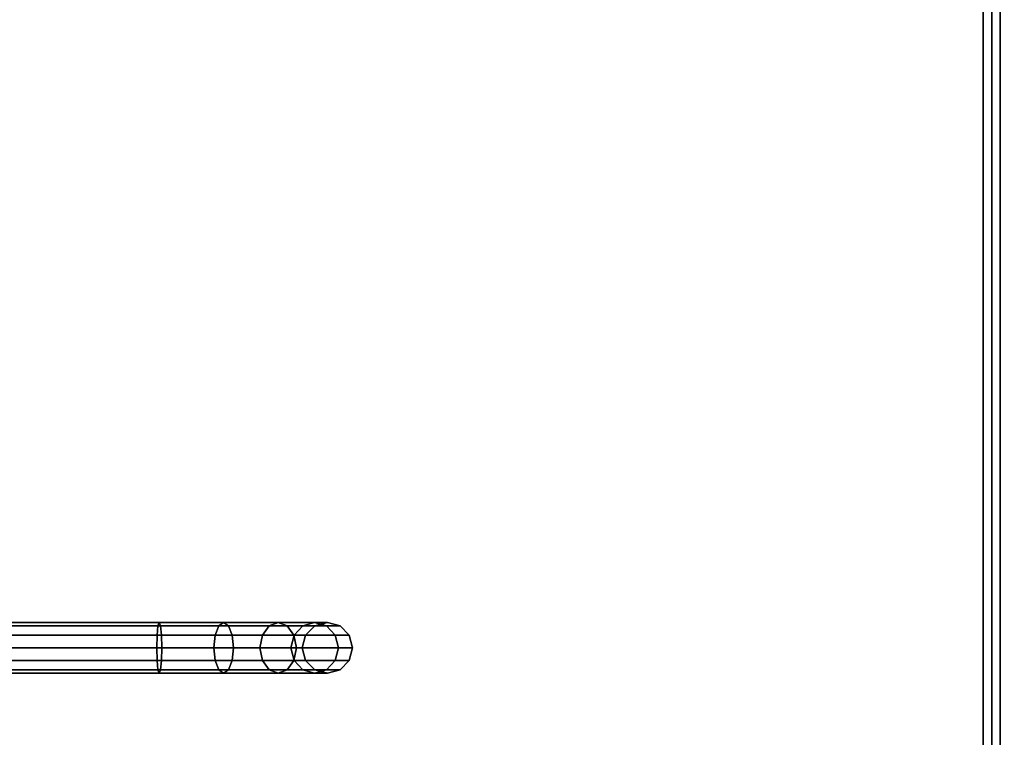
# Model space of a CAD drawing. Extents: x -270 to 270, y -26 to 26.
# Drawn here: x -56 to -44, y 0 to 8 of the extents above; entities that cross this region are included whole.
import ezdxf

# ---------------------------------------------------------------- set-up
doc = ezdxf.new("R2010")
doc.units = 0
for name, color, linetype in [('3D-BLACK', 250, 'CONTINUOUS'), ('3D-COLDROLL', 252, 'CONTINUOUS'), ('3D-FLAT', 7, 'CONTINUOUS'), ('3D-NON', 43, 'CONTINUOUS')]:
    doc.layers.add(name, color=color, linetype=linetype)

msp = doc.modelspace()

# ---------------------------------------------------------------- linework, layer by layer
at = {"layer": '3D-BLACK'}
for points in [[(-44.1, 16.8, 36.5), (-103.9, 16.8, 36.5), (-103.9, -14.2, 36.5), (-44.1, -14.2, 36.5)], [(-58, 1.1, 1), (-58, 1.06, 0.85), (-53.985, 1.06, 0.85), (-54, 1.1, 1)], [(-58, 1.06, 1.15), (-58, 1.1, 1), (-54, 1.1, 1), (-54.015, 1.06, 1.15)], [(-58, 1.06, 0.85), (-58, 0.95, 0.74), (-53.974, 0.95, 0.74), (-53.985, 1.06, 0.85)], [(-58, 0.95, 1.26), (-58, 1.06, 1.15), (-54.015, 1.06, 1.15), (-54.026, 0.95, 1.26)], [(-54.026, 0.95, 1.26), (-54.015, 1.06, 1.15), (-53.293, 1.06, 1.294), (-53.336, 0.95, 1.397)], [(-54.015, 1.06, 1.15), (-54, 1.1, 1), (-53.235, 1.1, 1.152), (-53.293, 1.06, 1.294)], [(-54, 1.1, 1), (-53.985, 1.06, 0.85), (-53.176, 1.06, 1.011), (-53.235, 1.1, 1.152)], [(-53.985, 1.06, 0.85), (-53.974, 0.95, 0.74), (-53.133, 0.95, 0.908), (-53.176, 1.06, 1.011)], [(-53.336, 0.95, 1.397), (-53.293, 1.06, 1.294), (-52.694, 1.06, 1.694), (-52.773, 0.95, 1.773)], [(-53.293, 1.06, 1.294), (-53.235, 1.1, 1.152), (-52.586, 1.1, 1.586), (-52.694, 1.06, 1.694)], [(-53.235, 1.1, 1.152), (-53.176, 1.06, 1.011), (-52.478, 1.06, 1.478), (-52.586, 1.1, 1.586)], [(-53.176, 1.06, 1.011), (-53.133, 0.95, 0.908), (-52.398, 0.95, 1.398), (-52.478, 1.06, 1.478)], [(-52.773, 0.95, 1.773), (-52.694, 1.06, 1.694), (-52.294, 1.06, 2.293), (-52.397, 0.95, 2.336)], [(-52.694, 1.06, 1.694), (-52.586, 1.1, 1.586), (-52.152, 1.1, 2.235), (-52.294, 1.06, 2.293)], [(-52.586, 1.1, 1.586), (-52.478, 1.06, 1.478), (-52.011, 1.06, 2.176), (-52.152, 1.1, 2.235)], [(-52.478, 1.06, 1.478), (-52.398, 0.95, 1.398), (-51.908, 0.95, 2.133), (-52.011, 1.06, 2.176)], [(-52.397, 0.95, 2.336), (-52.294, 1.06, 2.293), (-52.15, 1.06, 3.015), (-52.26, 0.95, 3.026)], [(-52.294, 1.06, 2.293), (-52.152, 1.1, 2.235), (-52, 1.1, 3), (-52.15, 1.06, 3.015)], [(-52.26, 0.95, 3.026), (-52.15, 1.06, 3.015), (-52.15, 1.06, 4), (-52.26, 0.95, 4)], [(-52.152, 1.1, 2.235), (-52.011, 1.06, 2.176), (-51.85, 1.06, 2.985), (-52, 1.1, 3)], [(-52.15, 1.06, 3.015), (-52, 1.1, 3), (-52, 1.1, 4), (-52.15, 1.06, 4)], [(-52.011, 1.06, 2.176), (-51.908, 0.95, 2.133), (-51.74, 0.95, 2.974), (-51.85, 1.06, 2.985)], [(-52, 1.1, 3), (-51.85, 1.06, 2.985), (-51.85, 1.06, 4), (-52, 1.1, 4)], [(-51.85, 1.06, 2.985), (-51.74, 0.95, 2.974), (-51.74, 0.95, 4), (-51.85, 1.06, 4)], [(-58, 0.95, 0.74), (-58, 0.8, 0.7), (-53.97, 0.8, 0.7), (-53.974, 0.95, 0.74)], [(-58, 0.8, 1.3), (-58, 0.95, 1.26), (-54.026, 0.95, 1.26), (-54.03, 0.8, 1.3)], [(-54.03, 0.8, 1.3), (-54.026, 0.95, 1.26), (-53.336, 0.95, 1.397), (-53.352, 0.8, 1.435)], [(-53.974, 0.95, 0.74), (-53.97, 0.8, 0.7), (-53.118, 0.8, 0.87), (-53.133, 0.95, 0.908)], [(-53.352, 0.8, 1.435), (-53.336, 0.95, 1.397), (-52.773, 0.95, 1.773), (-52.802, 0.8, 1.802)], [(-53.133, 0.95, 0.908), (-53.118, 0.8, 0.87), (-52.369, 0.8, 1.369), (-52.398, 0.95, 1.398)], [(-52.802, 0.8, 1.802), (-52.773, 0.95, 1.773), (-52.397, 0.95, 2.336), (-52.435, 0.8, 2.352)], [(-52.435, 0.8, 2.352), (-52.397, 0.95, 2.336), (-52.26, 0.95, 3.026), (-52.3, 0.8, 3.03)], [(-52.398, 0.95, 1.398), (-52.369, 0.8, 1.369), (-51.87, 0.8, 2.118), (-51.908, 0.95, 2.133)], [(-52.3, 0.8, 3.03), (-52.26, 0.95, 3.026), (-52.26, 0.95, 4), (-52.3, 0.8, 4)], [(-51.908, 0.95, 2.133), (-51.87, 0.8, 2.118), (-51.7, 0.8, 2.97), (-51.74, 0.95, 2.974)], [(-51.74, 0.95, 2.974), (-51.7, 0.8, 2.97), (-51.7, 0.8, 4), (-51.74, 0.95, 4)], [(-58, 0.8, 0.7), (-58, 0.65, 0.74), (-53.974, 0.65, 0.74), (-53.97, 0.8, 0.7)], [(-58, 0.65, 1.26), (-58, 0.8, 1.3), (-54.03, 0.8, 1.3), (-54.026, 0.65, 1.26)], [(-54.026, 0.65, 1.26), (-54.03, 0.8, 1.3), (-53.352, 0.8, 1.435), (-53.336, 0.65, 1.397)], [(-53.97, 0.8, 0.7), (-53.974, 0.65, 0.74), (-53.133, 0.65, 0.908), (-53.118, 0.8, 0.87)], [(-53.336, 0.65, 1.397), (-53.352, 0.8, 1.435), (-52.802, 0.8, 1.802), (-52.773, 0.65, 1.773)], [(-53.118, 0.8, 0.87), (-53.133, 0.65, 0.908), (-52.398, 0.65, 1.398), (-52.369, 0.8, 1.369)], [(-52.773, 0.65, 1.773), (-52.802, 0.8, 1.802), (-52.435, 0.8, 2.352), (-52.397, 0.65, 2.336)], [(-52.397, 0.65, 2.336), (-52.435, 0.8, 2.352), (-52.3, 0.8, 3.03), (-52.26, 0.65, 3.026)], [(-52.369, 0.8, 1.369), (-52.398, 0.65, 1.398), (-51.908, 0.65, 2.133), (-51.87, 0.8, 2.118)], [(-52.26, 0.65, 3.026), (-52.3, 0.8, 3.03), (-52.3, 0.8, 4), (-52.26, 0.65, 4)], [(-51.87, 0.8, 2.118), (-51.908, 0.65, 2.133), (-51.74, 0.65, 2.974), (-51.7, 0.8, 2.97)], [(-51.7, 0.8, 2.97), (-51.74, 0.65, 2.974), (-51.74, 0.65, 4), (-51.7, 0.8, 4)], [(-58, 0.54, 1.15), (-58, 0.65, 1.26), (-54.026, 0.65, 1.26), (-54.015, 0.54, 1.15)], [(-58, 0.65, 0.74), (-58, 0.54, 0.85), (-53.985, 0.54, 0.85), (-53.974, 0.65, 0.74)], [(-54.015, 0.54, 1.15), (-54.026, 0.65, 1.26), (-53.336, 0.65, 1.397), (-53.293, 0.54, 1.294)], [(-53.974, 0.65, 0.74), (-53.985, 0.54, 0.85), (-53.176, 0.54, 1.011), (-53.133, 0.65, 0.908)], [(-53.293, 0.54, 1.294), (-53.336, 0.65, 1.397), (-52.773, 0.65, 1.773), (-52.694, 0.54, 1.694)], [(-53.133, 0.65, 0.908), (-53.176, 0.54, 1.011), (-52.478, 0.54, 1.478), (-52.398, 0.65, 1.398)], [(-52.694, 0.54, 1.694), (-52.773, 0.65, 1.773), (-52.397, 0.65, 2.336), (-52.294, 0.54, 2.293)], [(-52.398, 0.65, 1.398), (-52.478, 0.54, 1.478), (-52.011, 0.54, 2.176), (-51.908, 0.65, 2.133)], [(-52.294, 0.54, 2.293), (-52.397, 0.65, 2.336), (-52.26, 0.65, 3.026), (-52.15, 0.54, 3.015)], [(-52.15, 0.54, 3.015), (-52.26, 0.65, 3.026), (-52.26, 0.65, 4), (-52.15, 0.54, 4)], [(-51.908, 0.65, 2.133), (-52.011, 0.54, 2.176), (-51.85, 0.54, 2.985), (-51.74, 0.65, 2.974)], [(-51.74, 0.65, 2.974), (-51.85, 0.54, 2.985), (-51.85, 0.54, 4), (-51.74, 0.65, 4)], [(-58, 0.5, 1), (-58, 0.54, 1.15), (-54.015, 0.54, 1.15), (-54, 0.5, 1)], [(-58, 0.54, 0.85), (-58, 0.5, 1), (-54, 0.5, 1), (-53.985, 0.54, 0.85)], [(-54, 0.5, 1), (-54.015, 0.54, 1.15), (-53.293, 0.54, 1.294), (-53.235, 0.5, 1.152)], [(-53.985, 0.54, 0.85), (-54, 0.5, 1), (-53.235, 0.5, 1.152), (-53.176, 0.54, 1.011)], [(-53.235, 0.5, 1.152), (-53.293, 0.54, 1.294), (-52.694, 0.54, 1.694), (-52.586, 0.5, 1.586)], [(-53.176, 0.54, 1.011), (-53.235, 0.5, 1.152), (-52.586, 0.5, 1.586), (-52.478, 0.54, 1.478)], [(-52.586, 0.5, 1.586), (-52.694, 0.54, 1.694), (-52.294, 0.54, 2.293), (-52.152, 0.5, 2.235)], [(-52.478, 0.54, 1.478), (-52.586, 0.5, 1.586), (-52.152, 0.5, 2.235), (-52.011, 0.54, 2.176)], [(-52.152, 0.5, 2.235), (-52.294, 0.54, 2.293), (-52.15, 0.54, 3.015), (-52, 0.5, 3)], [(-52.011, 0.54, 2.176), (-52.152, 0.5, 2.235), (-52, 0.5, 3), (-51.85, 0.54, 2.985)], [(-52, 0.5, 3), (-52.15, 0.54, 3.015), (-52.15, 0.54, 4), (-52, 0.5, 4)], [(-51.85, 0.54, 2.985), (-52, 0.5, 3), (-52, 0.5, 4), (-51.85, 0.54, 4)]]:
    msp.add_3dface(points, dxfattribs=at)
at = {"layer": '3D-COLDROLL'}
for points in [[(-44.1, 15.7, 41.5), (-44.1, -14.7, 38.3), (-44.2, -14.7, 38.3), (-44.2, 15.7, 41.5)], [(-44.1, 15.7, 36.5), (-44.1, -14.7, 36.5), (-44.2, -14.7, 36.5), (-44.2, 15.7, 36.5)], [(-44.2, 15.7, 41.5), (-44.2, 15.7, 36.5), (-44.2, -14.7, 36.5), (-44.2, -14.7, 38.3)], [(-44.1, 15.7, 41.5), (-44.1, 15.7, 36.5), (-44.1, -14.7, 36.5), (-44.1, -14.7, 38.3)], [(-44.2, 12.3, 37.3), (-103.8, 12.3, 37.3), (-103.8, -11.7, 37.3), (-44.2, -11.7, 37.3)], [(-44.2, 12.3, 36.5), (-103.8, 12.3, 36.5), (-103.8, -11.7, 36.5), (-44.2, -11.7, 36.5)], [(-44.2, 12.3, 36.5), (-44.2, -11.7, 36.5), (-44.2, -11.7, 37.3), (-44.2, 12.3, 37.3)]]:
    msp.add_3dface(points, dxfattribs=at)
at = {"layer": '3D-FLAT'}
for points in [[(-44, 16.8, 24), (-104, 16.8, 24), (-104, -15.95, 24), (-44, -15.95, 24)], [(-44, 16.8, 26), (-104, 16.8, 26), (-104, -15.95, 26), (-44, -15.95, 26)], [(-44.1, 16.8, 23.9), (-103.9, 16.8, 23.9), (-103.9, -13.95, 23.9), (-44.1, -13.95, 23.9)], [(-44.1, 16.8, 3), (-103.9, 16.8, 3), (-103.9, -13.95, 3), (-44.1, -13.95, 3)], [(28, 16.8, 24), (-44, 16.8, 24), (-44, -15.95, 24), (28, -15.95, 24)], [(28, 16.8, 26), (-44, 16.8, 26), (-44, -15.95, 26), (28, -15.95, 26)]]:
    msp.add_3dface(points, dxfattribs=at)
at = {"layer": '3D-NON'}
for points in [[(-44.1, -14.2, 29.5), (-44.1, -14.2, 36.5), (-44.1, 16.8, 36.5), (-44.1, 16.8, 29.5)], [(-44.1, 16.8, 3), (-44.1, -13.95, 3), (-44.1, -13.95, 23.9), (-44.1, 16.8, 23.9)], [(-44, 16.8, 26), (-44, -15.95, 26), (-44, -15.95, 24), (-44, 16.8, 24)], [(-44, 16.8, 26), (-44, -15.95, 26), (-44, -15.95, 24), (-44, 16.8, 24)]]:
    msp.add_3dface(points, dxfattribs=at)

doc.saveas('drawing.dxf')
